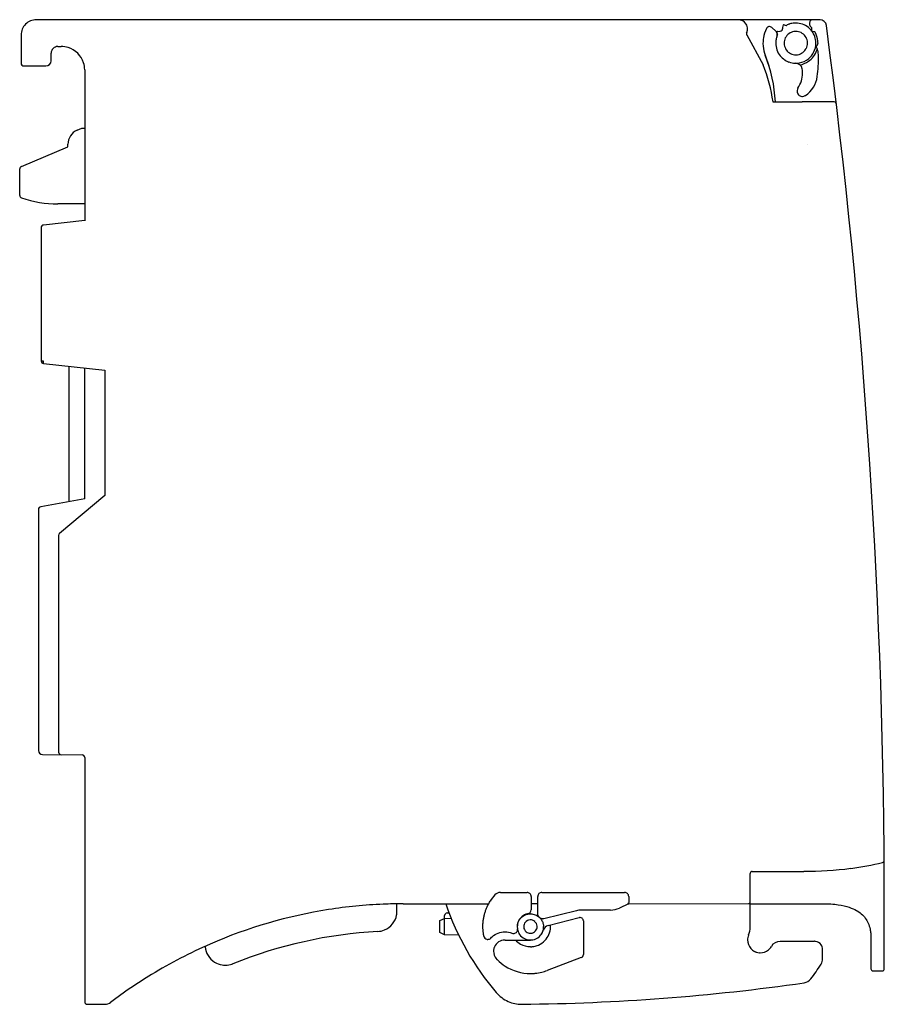
# Model space of a CAD drawing. Extents: x 0 to 129, y 0 to 147.
import ezdxf

# ---------------------------------------------------------------- set-up
doc = ezdxf.new("R2010")
doc.units = 0
doc.layers.add('DEFAULT_255_2_778', color=255, linetype='CONTINUOUS')

msp = doc.modelspace()

# ---------------------------------------------------------------- linework, layer by layer
at = {"layer": 'DEFAULT_255_2_778'}
for p, q in [((119.56, 146.81), (2.69, 146.81)), ((107.39, 146.81), (107.39, 146.81)), ((113.01, 145.08), (112.39, 145.65)), ((114.07, 145.57), (114.1, 145.97)), ((114.23, 146.06), (114.53, 145.97)), ((118.07, 146.47), (118.08, 146.51)), ((118.36, 145.61), (118.23, 145.74)), ((118.39, 145.14), (118.38, 145.55)), ((118.54, 146.81), (118.54, 146.81)), ((0.39, 144.51), (0.39, 140.31)), ((108.66, 144.53), (111.13, 140.06)), ((113.26, 144.63), (113.15, 144.93)), ((113.23, 145.06), (113.64, 145.11)), ((118.79, 145), (118.48, 145.05)), ((5.89, 142.81), (6.39, 142.81)), ((114.24, 143.31), (114.24, 143.31)), ((119.13, 142.61), (119.06, 142.7)), ((119.07, 142.83), (119.09, 142.85)), ((119.29, 143.4), (119.28, 143.6)), ((4.89, 140.71), (4.89, 141.81)), ((111.42, 141.54), (111.98, 139.93)), ((0.79, 139.91), (0.79, 139.91)), ((0.79, 139.91), (4.09, 139.91)), ((9.89, 139.31), (9.89, 116.81)), ((112.58, 134.54), (116.96, 134.54)), ((121.73, 134.53), (116.96, 134.53)), ((8.77, 130.32), (9.44, 130.61)), ((9.44, 130.61), (9.89, 130.61)), ((7.39, 127.81), (7.39, 128.21)), ((117.68, 128.19), (117.66, 128.19)), ((0.44, 124.92), (7.39, 127.81)), ((0.19, 120.58), (0.19, 124.55)), ((9.89, 119.31), (5.89, 119.31)), ((9.89, 116.81), (3.75, 116.15)), ((9.89, 116.81), (9.91, 116.8)), ((3.39, 115.76), (3.39, 95.87)), ((3.39, 95.87), (3.7, 95.87)), ((3.7, 95.87), (3.69, 95.82)), ((3.69, 95.82), (3.7, 95.61)), ((3.7, 95.61), (3.7, 95.56)), ((3.7, 95.56), (3.72, 95.5)), ((3.72, 95.5), (3.75, 95.48)), ((3.75, 95.48), (12.89, 94.49)), ((7.54, 95.07), (7.54, 74.85)), ((9.89, 75.27), (9.89, 94.81)), ((12.89, 94.49), (12.89, 75.79)), ((9.89, 75.27), (3.32, 74.11)), ((12.89, 75.79), (6.13, 70.12)), ((2.99, 73.71), (2.99, 37.71)), ((5.99, 69.82), (5.99, 37.48)), ((3.59, 37.11), (9.49, 37.06)), ((9.89, 36.66), (9.89, 0.21)), ((109.19, 11.35), (109.19, 19.36)), ((109.49, 19.66), (117.19, 19.66)), ((71.92, 16.51), (71.92, 16.51)), ((71.92, 16.51), (75.89, 16.51)), ((75.89, 16.51), (75.89, 16.51)), ((78.09, 16.52), (90.45, 16.52)), ((90.45, 16.52), (90.45, 16.52)), ((56.48, 13.69), (56.48, 14.81)), ((57.39, 14.81), (57.39, 14.81)), ((57.39, 14.81), (63.86, 14.81)), ((63.86, 14.81), (64.09, 14.83)), ((64.09, 14.83), (70.18, 14.83)), ((70.06, 14.61), (70.18, 14.83)), ((70.18, 14.83), (70.31, 15.08)), ((70.31, 15.08), (70.39, 15.21)), ((76.49, 14.87), (76.48, 14.84)), ((76.48, 14.84), (76.48, 14.83)), ((77.5, 14.83), (76.48, 14.83)), ((76.48, 14.83), (76.48, 13.91)), ((76.49, 15.91), (76.49, 15.21)), ((76.49, 15.21), (76.49, 15.01)), ((76.49, 15.01), (76.49, 14.94)), ((76.49, 14.94), (76.49, 14.87)), ((77.49, 15.91), (77.49, 15.91)), ((77.49, 15.13), (77.49, 15.91)), ((77.49, 14.97), (77.49, 15.13)), ((77.49, 14.91), (77.49, 14.97)), ((77.5, 14.86), (77.49, 14.91)), ((77.5, 14.83), (77.5, 14.86)), ((77.5, 13.24), (77.5, 14.83)), ((91.04, 14.81), (89.68, 14.18)), ((91.03, 14.81), (90.94, 14.88)), ((91.04, 14.85), (91.03, 14.81)), ((91.03, 14.81), (91.07, 14.83)), ((91.05, 14.99), (91.04, 14.92)), ((91.04, 14.92), (91.04, 14.85)), ((91.07, 14.83), (91.04, 14.81)), ((91.05, 15.91), (91.05, 15.21)), ((91.05, 15.21), (91.05, 14.99)), ((91.07, 14.83), (109, 14.85)), ((109, 14.85), (109.14, 14.96)), ((109.14, 14.96), (109.18, 15.04)), ((109.18, 15.04), (109.19, 15.08)), ((109.19, 15.08), (109.19, 15.12)), ((109.19, 14.81), (120.19, 14.81)), ((120.19, 14.81), (120.54, 14.81)), ((120.54, 14.81), (120.89, 14.8)), ((120.89, 14.8), (121.2, 14.79)), ((121.2, 14.79), (121.51, 14.77)), ((121.51, 14.77), (121.79, 14.74)), ((121.79, 14.74), (122.06, 14.71)), ((122.06, 14.71), (122.31, 14.68)), ((129.19, 14.81), (129.19, 14.82)), ((129.19, 5.11), (129.19, 14.81)), ((63.99, 13.46), (63.99, 13.46)), ((63.99, 13.46), (64.23, 13.46)), ((69.53, 13.2), (69.56, 13.32)), ((69.56, 13.32), (69.6, 13.44)), ((69.6, 13.44), (69.63, 13.56)), ((69.63, 13.56), (69.67, 13.68)), ((69.67, 13.68), (69.71, 13.8)), ((69.71, 13.8), (69.76, 13.92)), ((69.76, 13.92), (69.8, 14.03)), ((69.8, 14.03), (69.85, 14.15)), ((69.85, 14.15), (69.9, 14.27)), ((69.9, 14.27), (69.95, 14.38)), ((69.95, 14.38), (70.06, 14.61)), ((75.73, 13.26), (75.51, 13.16)), ((75.68, 13.19), (75.85, 13.25)), ((75.96, 13.33), (75.73, 13.26)), ((75.85, 13.25), (76.03, 13.29)), ((76.01, 13.34), (75.96, 13.33)), ((76.03, 13.29), (76.21, 13.32)), ((76.21, 13.32), (76.4, 13.33)), ((76.4, 13.33), (76.58, 13.32)), ((76.58, 13.32), (76.77, 13.29)), ((76.77, 13.29), (76.94, 13.24)), ((76.94, 13.24), (77.12, 13.18)), ((77.5, 13.21), (77.5, 13.24)), ((83.25, 13.79), (78.37, 12.57)), ((88.33, 13.87), (83.95, 13.87)), ((122.31, 14.68), (122.78, 14.6)), ((122.78, 14.6), (123.21, 14.51)), ((123.21, 14.51), (123.59, 14.41)), ((123.59, 14.41), (123.94, 14.31)), ((123.94, 14.31), (124.26, 14.19)), ((124.26, 14.19), (124.54, 14.07)), ((124.54, 14.07), (124.81, 13.95)), ((124.81, 13.95), (125.05, 13.82)), ((125.05, 13.82), (125.16, 13.75)), ((125.16, 13.75), (125.38, 13.61)), ((125.38, 13.61), (125.57, 13.47)), ((125.57, 13.47), (125.75, 13.32)), ((125.75, 13.32), (125.92, 13.17)), ((62.89, 12.32), (63.59, 12.63)), ((62.89, 10.51), (62.89, 12.32)), ((63.59, 12.63), (63.59, 13.06)), ((63.59, 12.63), (64.58, 12.65)), ((63.59, 10.19), (63.59, 12.63)), ((69.31, 11.84), (69.32, 11.97)), ((69.31, 11.72), (69.31, 11.84)), ((69.32, 11.97), (69.33, 12.09)), ((69.33, 12.09), (69.35, 12.22)), ((69.35, 12.22), (69.36, 12.34)), ((69.36, 12.34), (69.38, 12.46)), ((69.38, 12.46), (69.4, 12.59)), ((69.4, 12.59), (69.42, 12.71)), ((69.42, 12.71), (69.44, 12.83)), ((69.44, 12.83), (69.47, 12.96)), ((69.47, 12.96), (69.5, 13.08)), ((69.5, 13.08), (69.53, 13.2)), ((74.47, 11.8), (74.46, 11.75)), ((74.48, 11.84), (74.47, 11.8)), ((74.47, 11.72), (74.48, 11.78)), ((74.5, 11.94), (74.48, 11.84)), ((74.48, 11.78), (74.5, 11.84)), ((74.53, 12.03), (74.5, 11.94)), ((74.5, 11.84), (74.51, 11.9)), ((74.51, 11.9), (74.53, 11.96)), ((74.56, 12.12), (74.53, 12.03)), ((74.53, 11.96), (74.55, 12.02)), ((74.55, 12.02), (74.57, 12.08)), ((74.6, 12.21), (74.56, 12.12)), ((74.57, 12.08), (74.62, 12.2)), ((74.66, 12.34), (74.6, 12.21)), ((74.62, 12.2), (74.68, 12.31)), ((74.73, 12.46), (74.66, 12.34)), ((74.68, 12.31), (74.74, 12.41)), ((74.82, 12.58), (74.73, 12.46)), ((74.74, 12.41), (74.81, 12.52)), ((74.81, 12.52), (74.89, 12.61)), ((74.91, 12.69), (74.82, 12.58)), ((74.89, 12.61), (74.97, 12.71)), ((75.04, 12.83), (74.91, 12.69)), ((74.97, 12.71), (75.06, 12.79)), ((75.18, 12.96), (75.04, 12.83)), ((75.06, 12.79), (75.2, 12.91)), ((75.34, 13.07), (75.18, 12.96)), ((75.2, 12.91), (75.35, 13.02)), ((75.51, 13.16), (75.34, 13.07)), ((75.35, 13.02), (75.51, 13.11)), ((75.51, 13.11), (75.68, 13.19)), ((77.12, 13.18), (77.29, 13.11)), ((77.29, 13.11), (77.49, 12.99)), ((77.49, 12.99), (77.62, 12.9)), ((77.51, 13.17), (77.5, 13.21)), ((77.53, 13.09), (77.51, 13.17)), ((77.58, 12.98), (77.53, 13.09)), ((77.7, 12.83), (77.58, 12.98)), ((77.62, 12.9), (77.7, 12.83)), ((77.71, 12.82), (77.77, 12.76)), ((77.8, 12.73), (77.71, 12.82)), ((77.77, 12.76), (77.8, 12.73)), ((77.88, 12.66), (77.79, 12.74)), ((77.79, 12.74), (77.9, 12.61)), ((78.1, 12.57), (77.88, 12.66)), ((77.9, 12.61), (78.02, 12.44)), ((78.02, 12.44), (78.11, 12.29)), ((78.37, 12.57), (78.1, 12.57)), ((78.11, 12.29), (78.18, 12.16)), ((78.18, 12.16), (78.22, 12.06)), ((78.22, 12.06), (78.25, 11.95)), ((78.25, 11.95), (78.28, 11.85)), ((78.28, 11.85), (78.3, 11.78)), ((78.3, 11.78), (78.32, 11.7)), ((79.04, 11.6), (83.67, 12.75)), ((84.29, 12.26), (84.29, 7.26)), ((125.92, 13.17), (126.07, 13.01)), ((126.07, 13.01), (126.22, 12.85)), ((126.22, 12.85), (126.35, 12.68)), ((126.35, 12.68), (126.47, 12.5)), ((126.47, 12.5), (126.59, 12.32)), ((126.59, 12.32), (126.69, 12.13)), ((126.69, 12.13), (126.79, 11.93)), ((126.79, 11.93), (126.87, 11.72)), ((63.59, 10.2), (62.89, 10.51)), ((69.3, 11.59), (69.31, 11.72)), ((69.31, 11.22), (69.3, 11.59)), ((69.31, 11.09), (69.31, 11.22)), ((69.32, 10.96), (69.31, 11.09)), ((69.33, 10.84), (69.32, 10.96)), ((69.34, 10.71), (69.33, 10.84)), ((69.35, 10.59), (69.34, 10.71)), ((69.37, 10.47), (69.35, 10.59)), ((69.38, 10.34), (69.37, 10.47)), ((69.41, 10.22), (69.38, 10.34)), ((71.11, 10.22), (71.34, 10.34)), ((71.34, 10.34), (71.58, 10.44)), ((71.58, 10.44), (71.82, 10.52)), ((71.82, 10.52), (72.07, 10.58)), ((72.07, 10.58), (72.33, 10.61)), ((72.33, 10.61), (72.59, 10.63)), ((72.59, 10.63), (72.85, 10.62)), ((72.85, 10.62), (73.1, 10.58)), ((73.1, 10.58), (73.36, 10.53)), ((73.36, 10.53), (73.79, 10.39)), ((73.79, 10.39), (73.98, 10.39)), ((73.98, 10.39), (74.16, 10.46)), ((74.16, 10.46), (74.29, 10.55)), ((74.29, 10.55), (74.38, 10.65)), ((74.38, 10.65), (74.42, 10.74)), ((74.42, 10.74), (74.44, 10.8)), ((74.44, 11.51), (74.43, 11.41)), ((74.43, 11.41), (74.44, 11.48)), ((74.43, 11.41), (74.43, 11.32)), ((74.43, 11.32), (74.44, 11.23)), ((74.45, 11.65), (74.44, 11.61)), ((74.44, 11.61), (74.44, 11.56)), ((74.44, 11.54), (74.45, 11.6)), ((74.44, 11.56), (74.44, 11.51)), ((74.44, 11.48), (74.44, 11.54)), ((74.44, 11.23), (74.45, 11.15)), ((74.44, 10.8), (74.46, 10.85)), ((74.46, 11.75), (74.45, 11.7)), ((74.45, 11.7), (74.45, 11.65)), ((74.45, 11.6), (74.46, 11.66)), ((74.45, 11.15), (74.45, 11.09)), ((74.45, 11.09), (74.46, 11.07)), ((74.46, 11.66), (74.47, 11.72)), ((74.46, 11.05), (74.46, 11.06)), ((74.46, 11.06), (74.47, 10.98)), ((74.46, 10.88), (74.46, 11.05)), ((74.46, 10.85), (74.46, 10.88)), ((74.47, 10.98), (74.49, 10.89)), ((74.49, 10.89), (74.51, 10.81)), ((74.51, 10.81), (74.54, 10.7)), ((74.54, 10.7), (74.59, 10.57)), ((74.59, 10.57), (74.68, 10.4)), ((74.68, 10.4), (74.78, 10.23)), ((75.39, 11.41), (75.39, 11.41)), ((78.32, 11), (78.29, 10.9)), ((78.32, 11.7), (78.33, 11.63)), ((78.33, 11.63), (78.33, 11.6)), ((78.33, 11.6), (78.34, 11.56)), ((78.34, 11.56), (78.34, 11.52)), ((78.34, 11.52), (78.34, 11.49)), ((78.34, 11.49), (78.34, 11.45)), ((78.34, 11.45), (78.35, 11.41)), ((78.74, 11.41), (78.74, 11.46)), ((126.87, 11.72), (126.95, 11.49)), ((126.95, 11.49), (127.02, 11.26)), ((127.02, 11.26), (127.08, 11.01)), ((127.08, 11.01), (127.1, 10.87)), ((127.1, 10.87), (127.12, 10.74)), ((127.12, 10.74), (127.14, 10.6)), ((127.14, 10.6), (127.16, 10.45)), ((127.16, 10.45), (127.17, 10.3)), ((127.17, 10.3), (127.18, 10.15)), ((65.69, 10.16), (63.59, 10.2)), ((69.43, 10.09), (69.41, 10.22)), ((69.45, 9.97), (69.43, 10.09)), ((70.46, 9.69), (70.59, 9.83)), ((70.59, 9.83), (70.74, 9.96)), ((70.74, 9.96), (70.89, 10.08)), ((70.89, 10.08), (71.11, 10.22)), ((72.6, 9.41), (76.39, 9.41)), ((118.79, 9.21), (113.64, 9.21)), ((127.18, 10.15), (127.19, 9.98)), ((127.19, 9.98), (127.19, 5.11)), ((119.99, 6.61), (119.99, 8.01)), ((83.97, 6.8), (78.87, 4.87)), ((127.49, 4.81), (128.89, 4.81)), ((10.29, -0.19), (12.88, -0.19)), ((10.29, -0.19), (10.29, -0.19)), ((12.88, -0.19), (12.88, -0.19))]:
    msp.add_line(p, q, dxfattribs=at)
for centre, radius, start, end in [((2.69, 144.51), 2.3, 134.9992, 179.9994), ((2.69, 144.51), 2.3, 89.9997, 134.9982), ((107.39, 145.41), 1.4, 32.0719, 89.9994), ((107.39, 145.41), 1.4, 359.9896, 32.0905), ((112.05, 145.28), 0.5, 100.4753, 153.4751), ((112.05, 145.28), 0.5, 95.3962, 100.4659), ((112.05, 145.28), 0.5, 90, 95.3955), ((112.05, 145.28), 0.5, 47.508, 89.9955), ((113.57, 145.61), 0.5, 277.458, 355.5265), ((114.2, 145.97), 0.1, 124.1413, 175.6495), ((114.2, 145.97), 0.101, 90.0592, 123.8755), ((114.2, 145.97), 0.0992, 87.3046, 90.0013), ((114.2, 145.97), 0.0985, 72.2827, 87.3141), ((114.56, 146.07), 0.102, 252.6953, 268.3119), ((114.56, 146.06), 0.101, 270.0237, 297.2029), ((114.56, 146.06), 0.101, 268.33, 269.9959), ((115.99, 143.3), 3.01, 107.6443, 117.475), ((115.99, 143.33), 2.99, 94.4072, 107.6338), ((115.99, 143.32), 2.99, 93.5396, 94.4106), ((115.99, 143.32), 3, 89.9995, 93.5392), ((115.99, 143.31), 3, 51.0595, 90.0087), ((115.99, 143.31), 3, 36.9745, 50.9955), ((118.67, 146.22), 0.65, 157.4848, 176.2862), ((118.67, 146.22), 0.65, 176.2932, 180.0001), ((118.67, 146.22), 0.65, 179.9778, 227.3516), ((118.54, 146.31), 0.5, 89.9908, 157.4178), ((118.28, 145.54), 0.101, 1.1772, 44.1583), ((119.56, 145.8), 1.01, 87.671, 89.9898), ((119.56, 145.81), 1, 7.5401, 87.6468), ((-870.82, 14.82), 1000.01, 359.99994, 7.53473), ((108.92, 144.67), 0.3, 154.1661, 179.6243), ((108.92, 144.67), 0.299, 179.6192, 180.0057), ((108.92, 144.67), 0.3, 180, 208.9924), ((107.39, 145.41), 1.4, 334.1161, 359.0986), ((107.39, 145.41), 1.4, 359.0941, 360), ((115.99, 143.31), 4.9, 170.7343, 180.0001), ((115.99, 143.31), 4.9, 153.4736, 170.7345), ((115.98, 143.32), 2.99, 164.295, 175.3982), ((112.57, 144.6), 0.65, 359.9843, 47.5256), ((116, 143.31), 3.01, 155.5205, 164.2879), ((113.25, 144.96), 0.101, 149.1916, 179.9877), ((113.25, 144.96), 0.101, 181.8841, 200.3573), ((113.25, 144.96), 0.1, 180.0004, 181.8715), ((113.25, 144.96), 0.0996, 97.2914, 149.0657), ((112.57, 144.6), 0.65, 339.3815, 355.8491), ((112.58, 144.6), 0.649, 355.8573, 0.0001), ((113.17, 144.6), 0.101, 1.1579, 20.5183), ((113.17, 144.6), 0.0984, 335.2987, 0.0495), ((113.17, 144.6), 0.0991, 0.0001, 1.1277), ((115.98, 143.32), 1.74, 153.5892, 180.0841), ((115.99, 143.31), 1.75, 98.9719, 153.5868), ((115.99, 143.3), 1.76, 89.9805, 98.8619), ((115.99, 143.32), 1.74, 63.5875, 90.0837), ((115.99, 143.31), 1.75, 9.1002, 63.5844), ((118.49, 145.15), 0.101, 181.189, 260.7475), ((115.99, 143.31), 3, 24.3396, 37.0284), ((116, 143.32), 2.99, 5.1435, 24.3146), ((118.77, 144.9), 0.0997, 29.6309, 81.0793), ((115.99, 143.31), 3.3, 5.0005, 29.6804), ((5.89, 141.81), 1, 89.999, 134.9966), ((6.39, 139.31), 3.5, 72.9249, 90.0446), ((6.38, 139.31), 3.51, 17.7396, 72.8157), ((115.99, 143.31), 4.9, 180, 180.8065), ((115.99, 143.31), 4.9, 180.8045, 198.0387), ((115.98, 143.32), 2.99, 175.3988, 180.0009), ((116, 143.32), 3.01, 180.0078, 219.3863), ((116, 143.31), 1.76, 179.9805, 188.8627), ((115.99, 143.32), 1.75, 188.9738, 243.5879), ((116, 143.31), 1.74, 333.5879, 0.0836), ((115.98, 143.31), 1.76, 359.9799, 8.9896), ((115.99, 143.31), 3, 332.1716, 0.0211), ((115.98, 143.31), 3.01, 0.8042, 5.1582), ((115.98, 143.31), 3.01, 359.9998, 0.805), ((119.14, 142.76), 0.101, 135.3343, 180.0626), ((119.14, 142.76), 0.1, 181.2444, 214.7751), ((119.14, 142.76), 0.101, 179.995, 181.2762), ((118.6, 143.35), 0.7, 314.9915, 359.9909), ((118.31, 142.03), 1, 12.0024, 34.9947), ((118.6, 143.35), 0.7, 0.0006, 4.5369), ((5.89, 141.81), 1, 135.0017, 180.0027), ((116, 143.32), 4.9, 198.0388, 201.2662), ((89.99, 133.19), 23, 3.365, 21.269), ((115.99, 143.32), 3, 219.4461, 236.032), ((115.99, 143.31), 1.74, 243.5897, 270.084), ((115.99, 143.33), 1.76, 269.9805, 278.8627), ((115.99, 143.32), 1.75, 278.9737, 333.586), ((115.99, 143.32), 3, 301.6233, 316.4845), ((115.99, 143.31), 3.3, 304.7924, 341.1261), ((115.96, 143.34), 3.04, 316.546, 317.5291), ((115.99, 143.31), 3, 317.5038, 332.1287), ((115.98, 143.32), 3.31, 341.1412, 345.8964), ((94.4, 141.42), 24.98, 352.9043, 359.9661), ((115.38, 141.41), 3.99, 0.0032, 12.0024), ((115.58, 141.41), 3.79, 359.9355, 360), ((0.57, 140.31), 0.178, 179.909, 180.0303), ((0.79, 140.31), 0.399, 179.9823, 225.0295), ((0.79, 140.31), 0.399, 224.9705, 270.0177), ((4.09, 140.71), 0.8, 270.0086, 356.995), ((4.08, 140.71), 0.813, 357.0541, 0.0026), ((6.39, 139.32), 3.5, 0.5151, 17.6367), ((88.83, 131.21), 23.99, 7.9999, 21.6606), ((116.01, 143.35), 3.04, 235.9969, 237.7443), ((115.99, 143.31), 3, 237.7272, 249.8668), ((115.99, 143.31), 2.99, 249.8883, 268.4184), ((115.99, 143.32), 3.01, 268.4041, 270), ((115.96, 139.31), 1, 9.7567, 89.492), ((115.99, 143.33), 3.01, 270.0003, 273.4301), ((115.99, 143.32), 3, 273.4071, 301.5772), ((115.99, 143.31), 3.3, 280.3629, 304.8092), ((6.32, 139.31), 3.57, 0.0086, 0.5654), ((112.99, 138.84), 4, 326.0154, 359.9992), ((115.95, 139.31), 1.01, 9.1017, 9.7501), ((112.99, 138.84), 4, 4.1718, 9.0878), ((112.99, 138.84), 4, 0.0001, 4.1714), ((115.21, 138.83), 4, 303.3885, 352.9049), ((116.97, 136.16), 0.801, 174.9887, 178.6028), ((116.98, 136.16), 0.802, 178.6031, 179.9998), ((116.97, 136.16), 0.799, 179.9552, 223.2922), ((116.97, 136.16), 0.798, 145.9503, 174.9968), ((116.98, 136.16), 0.808, 223.2845, 224.7243), ((116.97, 136.16), 0.799, 224.6848, 263.7789), ((116.97, 136.16), 0.803, 263.7439, 269.999), ((116.97, 136.16), 0.802, 269.9997, 271.5107), ((116.97, 136.15), 0.797, 271.488, 301.8909), ((116.97, 136.16), 0.808, 301.8621, 303.3903), ((121.73, 134.23), 0.3, 6.8862, 89.9973), ((9.69, 128.22), 2.3, 147.3516, 180.0172), ((9.69, 128.22), 2.3, 114.2309, 147.3838), ((9.69, 128.21), 2.31, 113.7049, 114.2437), ((0.59, 124.55), 0.399, 112.5697, 180.0002), ((0.5, 124.55), 0.31, 179.977, 180.069), ((0.59, 120.58), 0.399, 179.993, 251.4379), ((0.47, 120.58), 0.276, 179.9268, 180.0244), ((5.89, 136.32), 17, 251.3816, 269.999), ((3.79, 115.76), 0.4, 96.098, 179.9869), ((3.59, 115.76), 0.197, 179.9712, 180.0866), ((3.59, 95.87), 0.197, 179.9134, 180.0288), ((3.79, 95.87), 0.399, 180.0055, 263.9239), ((3.39, 73.71), 0.4, 99.9558, 180.0023), ((3.21, 73.71), 0.218, 179.9726, 180.0823), ((6.39, 69.82), 0.4, 129.9734, 180.0194), ((3.59, 37.71), 0.601, 180.0547, 269.437), ((6.38, 37.48), 0.388, 179.9383, 180.0206), ((6.39, 37.48), 0.399, 180.0058, 269.585), ((9.49, 36.66), 0.399, 0.0058, 89.585), ((9.5, 36.66), 0.388, 359.9383, 0.0206), ((117.69, 69.13), 49.45, 277.5406, 283.1502), ((128.87, 21.27), 0.3, 283.8445, 359.9906), ((128.88, 21.27), 0.294, 359.9935, 0.3342), ((109.49, 19.36), 0.3, 90.025, 179.9941), ((117.19, 74.53), 54.86, 270.0002, 277.3156), ((71.92, 15.41), 1.1, 90.0022, 138.1857), ((75.89, 15.91), 0.6, 44.9552, 89.9912), ((75.89, 15.91), 0.602, 0.0298, 44.9973), ((78.09, 15.91), 0.6, 134.9415, 180.005), ((78.09, 15.91), 0.602, 90.0295, 134.9881), ((90.45, 15.92), 0.6, 44.9461, 89.9909), ((90.45, 15.91), 0.601, 0.0193, 45.0213), ((57.39, -57.2), 72.02, 92.3639, 98.8704), ((57.39, -57.24), 72.06, 89.9999, 92.364), ((101.69, 27.56), 40, 198.5874, 220.5155), ((76.39, 11.41), 7.1, 138.1992, 147.6559), ((57.39, -57.23), 72.04, 98.8712, 113.5515), ((53.47, 13.68), 3.01, 349.6661, 0.0117), ((63.99, 13.06), 0.399, 134.9953, 180.0274), ((63.99, 13.06), 0.399, 89.9926, 135.0192), ((75.89, 13.91), 0.59, 281.2415, 359.9899), ((76.26, 13.91), 0.225, 359.973, 0.0811), ((83.95, 10.96), 2.91, 90.007, 104.0066), ((88.33, 16.97), 3.09, 270.0027, 295.8581), ((53.48, 13.69), 3, 292.5775, 349.5615), ((63.77, 13.06), 0.179, 179.9697, 180.0909), ((76.39, 11.42), 0.998, 140.8298, 180.1485), ((76.39, 11.42), 0.998, 93.1927, 140.8697), ((76.39, 11.39), 1.03, 89.9961, 93.2622), ((76.39, 11.42), 0.998, 50.4843, 90.1423), ((76.39, 11.42), 0.998, 3.177, 50.534), ((83.79, 12.26), 0.499, 93.796, 103.9941), ((83.79, 12.26), 0.499, 90, 93.7954), ((83.79, 12.26), 0.501, 52.0188, 89.9947), ((83.79, 12.26), 0.5, 359.9975, 51.9989), ((57.39, -57.22), 68.01, 93.1572, 111.9466), ((53.48, 13.68), 3, 273.1131, 292.5172), ((76.42, 11.41), 1.03, 179.9964, 183.2468), ((76.39, 11.41), 0.998, 183.1803, 230.6172), ((76.39, 11.41), 0.998, 230.5707, 270.1444), ((76.39, 11.44), 1.03, 269.9964, 273.2473), ((76.39, 11.41), 0.998, 273.1833, 320.6156), ((76.39, 11.41), 2, 280.4841, 343.5839), ((76.39, 11.41), 0.998, 320.5668, 0.1431), ((76.37, 11.41), 1.03, 359.9963, 3.2419), ((76.36, 11.35), 1.99, 325.8758, 346.8691), ((76.38, 11.42), 2.01, 343.5894, 344.7427), ((79.29, 10.63), 1, 104.0041, 164.7622), ((76.35, 11.35), 2, 349.9025, 359.9888), ((76.37, 11.35), 1.98, 1.3343, 1.8584), ((76.36, 11.35), 1.98, 0.0001, 1.3342), ((76.39, 11.42), 3, 315.9641, 357.8576), ((76.9, 11.41), 2.49, 359.9976, 6.0348), ((76.38, 11.41), 3.01, 0.003, 4.9527), ((76.39, 11.41), 3, 357.8869, 0.0004), ((106.19, 11.35), 3, 336.6889, 359.9847), ((70.03, 10.09), 0.588, 191.8892, 254.4866), ((70.03, 10.09), 0.587, 254.4995, 264.9372), ((70.03, 10.09), 0.586, 264.9414, 270.0001), ((70.03, 10.09), 0.588, 269.9993, 317.1024), ((72.6, 7.71), 1.7, 90.573, 157.1388), ((72.6, 7.7), 1.71, 90.0004, 90.5694), ((76.39, 11.41), 3, 221.9284, 240.1517), ((76.39, 11.42), 2, 216.2293, 269.9874), ((76.39, 11.41), 2, 270.0022, 277.8338), ((76.39, 11.42), 2.01, 277.8311, 280.4887), ((76.39, 11.41), 2.99, 293.4255, 315.9704), ((110.68, 9.41), 1.89, 173.8814, 180.0012), ((110.7, 9.42), 1.91, 180.0344, 222.0027), ((110.68, 9.41), 1.89, 162.6311, 173.8746), ((110.71, 9.41), 1.92, 156.682, 162.6349), ((113.64, 7.71), 1.5, 90.0002, 150.0041), ((118.79, 8), 1.22, 84.7023, 90.008), ((118.79, 8.02), 1.2, 35.3015, 84.6547), ((57.39, -57.21), 72.02, 113.5511, 121.3998), ((30.85, 8.65), 3, 184.6721, 238.3044), ((72.59, 7.71), 1.7, 159.6242, 176.8449), ((72.6, 7.71), 1.7, 176.8452, 180.0002), ((72.6, 7.71), 1.7, 180.0034, 195.4023), ((72.6, 7.71), 1.71, 157.1393, 159.6334), ((76.39, 11.42), 3, 240.1754, 269.9963), ((76.39, 11.41), 3, 269.9996, 273.6046), ((76.39, 11.41), 2.99, 273.6038, 286.5667), ((76.39, 11.42), 3.01, 286.5688, 293.4597), ((110.69, 9.41), 1.9, 222.0696, 243.3909), ((110.7, 9.43), 1.91, 243.3225, 251.6323), ((110.69, 9.4), 1.89, 251.637, 265.2676), ((110.69, 9.41), 1.89, 265.2689, 270.0012), ((110.69, 9.42), 1.91, 270.0164, 309.2938), ((110.69, 9.41), 1.9, 309.365, 330.0515), ((118.8, 8.02), 1.19, 359.9058, 35.3978), ((30.85, 8.65), 3, 238.2973, 261.0348), ((72.59, 7.71), 1.7, 195.3894, 224.3019), ((76.42, 11.44), 7.04, 224.2811, 225.3106), ((76.39, 11.41), 7, 225.3013, 237.3488), ((83.79, 7.26), 0.5, 290.7325, 0.0033), ((118.49, 6.61), 1.5, 327.0352, 359.9996), ((30.85, 8.65), 3, 261.032, 269.9998), ((30.85, 8.65), 3, 269.9999, 271.477), ((30.85, 8.65), 3, 271.4753, 289.6768), ((30.85, 8.65), 3.01, 289.6738, 291.9368), ((76.39, 11.42), 7.01, 237.3709, 269.9986), ((76.39, 11.41), 6.99, 269.9997, 273.785), ((76.39, 11.4), 6.99, 273.7852, 276.0179), ((76.39, 11.4), 6.99, 276.0184, 284.055), ((76.39, 11.43), 7.02, 284.0572, 290.7223), ((86.22, 27.54), 39.97, 323.2074, 327.0307), ((127.49, 5.11), 0.3, 180.0209, 269.9791), ((128.89, 5.11), 0.3, 269.9551, 315.0005), ((128.89, 5.11), 0.3, 314.9743, 0.0239), ((57.39, -57.22), 72.04, 121.4003, 127.2497), ((72.39, 314.8), 314.98, 270.4973, 278.185), ((117.02, 4.51), 1.5, 278.1806, 323.2062), ((75.08, 4.83), 5, 220.5163, 246.419), ((10.25, 0.21), 0.354, 179.8782, 180), ((10.29, 0.21), 0.399, 180.0016, 225.0295), ((12.88, 1.31), 1.5, 270.0061, 307.233), ((75.08, 4.82), 5, 246.4111, 270.0031), ((10.29, 0.21), 0.4, 224.9912, 269.997), ((75.08, 4.84), 5.01, 270.0001, 270.4962)]:
    msp.add_arc(centre, radius, start, end, dxfattribs=at)

doc.saveas('drawing.dxf')
